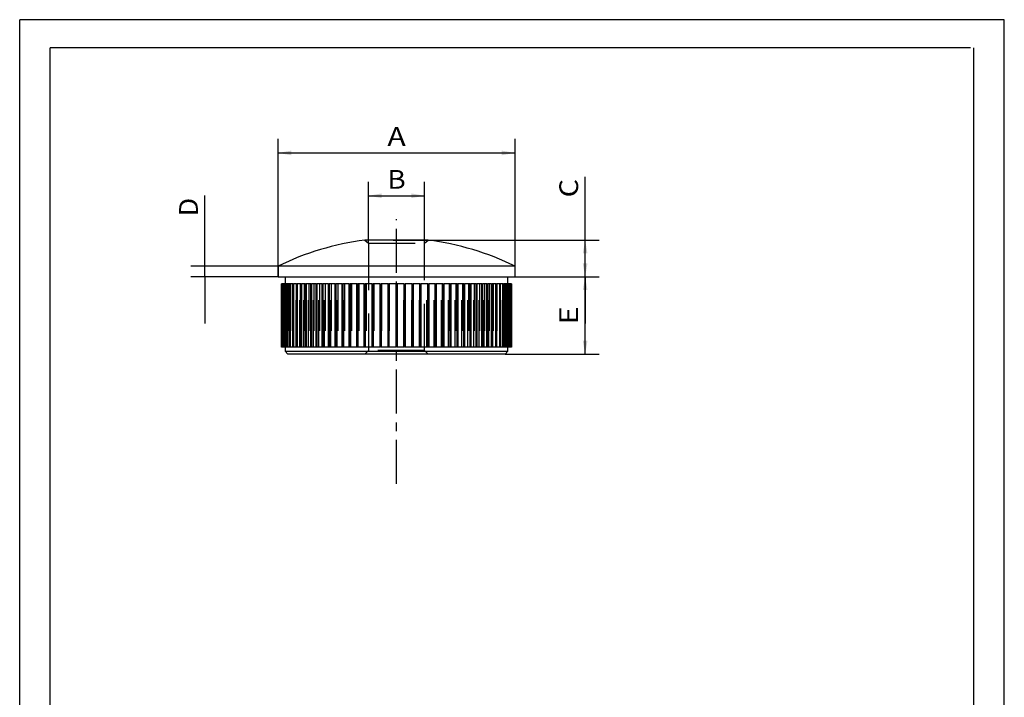
# Paper-space layout 'Blatt1' of a CAD drawing. Units: millimetres. Extents: x 0 to 140, y 0 to 198.
# Drawn here: x 0 to 140, y 102 to 198 of the extents above; entities that cross this region are included whole.
import ezdxf
from ezdxf.enums import TextEntityAlignment as Align

# ---------------------------------------------------------------- set-up
doc = ezdxf.new("R2010")
doc.units = ezdxf.units.MM
doc.linetypes.add('CENTER', pattern=[10, 6.25, -1.25, 1.25, -1.25])
doc.linetypes.add('HIDDEN', pattern=[10, 6.667, -3.333])
doc.layers.add('LAYER0', color=7, linetype='Continuous')
doc.styles.add('VISI1-courier new', font='txt')
doc.dimstyles.new('VisiStyle', dxfattribs={"dimtxt": 4, "dimasz": 0, "dimexe": 3, "dimexo": 0, "dimgap": 1.5, "dimtad": 1, "dimdsep": 46, "dimtxsty": 'VISI1-courier new', "dimsah": 1, "dimcen": 0, "dimclrt": 7, "dimadec": 3, "dimazin": 2, "dimtfac": 0.8, "dimtmove": 0, "dimatfit": 3, "dimfxl": 1, "dimtolj": 1, "dimtzin": 4, "dimarcsym": 0})

# ---------------------------------------------------------------- blocks, each defined once
blk = doc.blocks.new('Group 1')
at = {"layer": 'LAYER0', "color": 56, "linetype": 'Continuous'}
for p, q in [((0, 0), (0, 198)), ((140, 198), (0, 198)), ((140, 0), (140, 198))]:
    blk.add_line(p, q, dxfattribs=at)
at = {"layer": 'LAYER0', "color": 7, "linetype": 'Continuous'}
for p, q in [((4.33, 4), (4.33, 194)), ((135.2, 194), (4.33, 194)), ((135.67, 4), (135.67, 194))]:
    blk.add_line(p, q, dxfattribs=at)
blk = doc.blocks.new('Plotview 4')
at = {"layer": 'LAYER0', "color": 100, "linetype": 'CENTER'}
blk.add_line((53.58, 132.01), (53.58, 169.66), dxfattribs=at)
at = {"layer": 'LAYER0', "color": 4, "linetype": 'Continuous'}
for p, q in [((58.08, 166.66), (49.08, 166.66)), ((70.43, 162.96), (36.73, 162.96)), ((36.73, 162.96), (36.73, 161.46)), ((70.43, 161.46), (70.43, 162.96)), ((36.73, 161.46), (70.43, 161.46)), ((37.73, 161.46), (37.73, 160.46)), ((69.43, 160.46), (69.43, 161.46)), ((37.23, 160.46), (37.24, 160.46)), ((37.23, 151.46), (37.23, 160.46)), ((37.24, 160.46), (37.24, 151.46)), ((37.31, 160.46), (37.24, 160.46)), ((37.31, 151.46), (37.31, 160.46)), ((37.31, 160.46), (37.32, 160.46)), ((37.32, 160.46), (37.32, 151.46)), ((37.46, 160.46), (37.32, 160.46)), ((37.46, 151.46), (37.46, 160.46)), ((37.46, 160.46), (37.49, 160.46)), ((37.49, 160.46), (37.49, 151.46)), ((37.69, 160.46), (37.49, 160.46)), ((37.69, 151.46), (37.69, 160.46)), ((37.69, 160.46), (37.73, 160.46)), ((37.73, 160.46), (37.73, 151.46)), ((38, 160.46), (37.73, 160.46)), ((38, 151.46), (38, 160.46)), ((38, 160.46), (38.05, 160.46)), ((38.05, 160.46), (38.05, 151.46)), ((38.39, 160.46), (38.05, 160.46)), ((38.39, 151.46), (38.39, 160.46)), ((38.39, 160.46), (38.44, 160.46)), ((38.44, 160.46), (38.44, 151.46)), ((38.85, 160.46), (38.44, 160.46)), ((38.85, 151.46), (38.85, 160.46)), ((38.85, 160.46), (38.91, 160.46)), ((38.91, 160.46), (38.91, 151.46)), ((39.38, 160.46), (38.91, 160.46)), ((39.38, 151.46), (39.38, 160.46)), ((39.38, 160.46), (39.45, 160.46)), ((39.45, 160.46), (39.45, 151.46)), ((39.98, 160.46), (39.45, 160.46)), ((39.98, 151.46), (39.98, 160.46)), ((39.98, 160.46), (40.06, 160.46)), ((40.06, 160.46), (40.06, 151.46)), ((40.65, 160.46), (40.06, 160.46)), ((40.65, 151.46), (40.65, 160.46)), ((40.65, 160.46), (40.74, 160.46)), ((40.74, 160.46), (40.74, 151.46)), ((41.38, 160.46), (40.74, 160.46)), ((41.38, 151.46), (41.38, 160.46)), ((41.38, 160.46), (41.47, 160.46)), ((41.47, 160.46), (41.47, 151.46)), ((42.17, 160.46), (41.47, 160.46)), ((42.17, 151.46), (42.17, 160.46)), ((42.17, 160.46), (42.27, 160.46)), ((42.27, 160.46), (42.27, 151.46)), ((43.01, 160.46), (42.27, 160.46)), ((43.01, 151.46), (43.01, 160.46)), ((43.01, 160.46), (43.12, 160.46)), ((43.12, 160.46), (43.12, 151.46)), ((43.91, 160.46), (43.12, 160.46)), ((43.91, 151.46), (43.91, 160.46)), ((43.91, 160.46), (44.02, 160.46)), ((44.02, 160.46), (44.02, 151.46)), ((44.85, 160.46), (44.02, 160.46)), ((44.85, 151.46), (44.85, 160.46)), ((44.85, 160.46), (44.97, 160.46)), ((44.97, 160.46), (44.97, 151.46)), ((45.84, 160.46), (44.97, 160.46)), ((45.84, 151.46), (45.84, 160.46)), ((45.84, 160.46), (45.97, 160.46)), ((45.97, 160.46), (45.97, 151.46)), ((46.86, 160.46), (45.97, 160.46)), ((46.86, 151.46), (46.86, 160.46)), ((46.86, 160.46), (46.99, 160.46)), ((46.99, 160.46), (46.99, 151.46)), ((47.92, 160.46), (46.99, 160.46)), ((47.92, 151.46), (47.92, 160.46)), ((47.92, 160.46), (48.05, 160.46)), ((48.05, 160.46), (48.05, 151.46)), ((49, 160.46), (48.05, 160.46)), ((49, 151.46), (49, 160.46)), ((49, 160.46), (49.14, 160.46)), ((49.14, 160.46), (49.14, 151.46)), ((50.11, 160.46), (49.14, 160.46)), ((50.11, 151.46), (50.11, 160.46)), ((50.11, 160.46), (50.23, 160.46)), ((50.23, 151.46), (50.23, 160.46)), ((50.25, 160.46), (50.25, 151.46)), ((51.24, 160.46), (50.25, 160.46)), ((51.24, 151.46), (51.24, 160.46)), ((51.24, 160.46), (51.32, 160.46)), ((51.32, 151.46), (51.32, 160.46)), ((51.38, 160.46), (51.38, 151.46)), ((52.37, 160.46), (51.38, 160.46)), ((52.37, 151.46), (52.37, 160.46)), ((52.37, 160.46), (52.42, 160.46)), ((52.42, 151.46), (52.42, 160.46)), ((52.51, 160.46), (52.51, 151.46)), ((53.51, 160.46), (52.51, 160.46)), ((53.51, 151.46), (53.51, 160.46)), ((53.51, 160.46), (53.53, 160.46)), ((53.53, 151.46), (53.53, 160.46)), ((53.63, 160.46), (53.63, 151.46)), ((53.63, 160.46), (53.65, 160.46)), ((53.65, 160.46), (53.65, 151.46)), ((54.65, 160.46), (53.65, 160.46)), ((54.65, 151.46), (54.65, 160.46)), ((54.74, 160.46), (54.74, 151.46)), ((54.74, 160.46), (54.79, 160.46)), ((54.79, 160.46), (54.79, 151.46)), ((55.79, 160.46), (54.79, 160.46)), ((55.79, 151.46), (55.79, 160.46)), ((55.84, 160.46), (55.84, 151.46)), ((55.84, 160.46), (55.93, 160.46)), ((55.93, 160.46), (55.93, 151.46)), ((56.91, 160.46), (55.93, 160.46)), ((56.91, 151.46), (56.91, 160.46)), ((56.93, 160.46), (56.93, 151.46)), ((56.93, 160.46), (57.05, 160.46)), ((57.05, 160.46), (57.05, 151.46)), ((58.02, 160.46), (57.05, 160.46)), ((58.02, 151.46), (58.02, 160.46)), ((58.02, 160.46), (58.16, 160.46)), ((58.16, 160.46), (58.16, 151.46)), ((59.11, 160.46), (58.16, 160.46)), ((59.11, 151.46), (59.11, 160.46)), ((59.11, 160.46), (59.24, 160.46)), ((59.24, 160.46), (59.24, 151.46)), ((60.17, 160.46), (59.24, 160.46)), ((60.17, 151.46), (60.17, 160.46)), ((60.17, 160.46), (60.3, 160.46)), ((60.3, 160.46), (60.3, 151.46)), ((61.2, 160.46), (60.3, 160.46)), ((61.2, 151.46), (61.2, 160.46)), ((61.2, 160.46), (61.32, 160.46)), ((61.32, 160.46), (61.32, 151.46)), ((62.19, 160.46), (61.32, 160.46)), ((62.19, 151.46), (62.19, 160.46)), ((62.19, 160.46), (62.31, 160.46)), ((62.31, 160.46), (62.31, 151.46)), ((63.14, 160.46), (62.31, 160.46)), ((63.14, 151.46), (63.14, 160.46)), ((63.14, 160.46), (63.25, 160.46)), ((63.25, 160.46), (63.25, 151.46)), ((64.04, 160.46), (63.25, 160.46)), ((64.04, 151.46), (64.04, 160.46)), ((64.04, 160.46), (64.15, 160.46)), ((64.15, 160.46), (64.15, 151.46)), ((64.89, 160.46), (64.15, 160.46)), ((64.89, 151.46), (64.89, 160.46)), ((64.89, 160.46), (65, 160.46)), ((65, 160.46), (65, 151.46)), ((65.69, 160.46), (65, 160.46)), ((65.69, 151.46), (65.69, 160.46)), ((65.69, 160.46), (65.79, 160.46)), ((65.79, 160.46), (65.79, 151.46)), ((66.43, 160.46), (65.79, 160.46)), ((66.43, 151.46), (66.43, 160.46)), ((66.43, 160.46), (66.52, 160.46)), ((66.52, 160.46), (66.52, 151.46)), ((67.1, 160.46), (66.52, 160.46)), ((67.1, 151.46), (67.1, 160.46)), ((67.1, 160.46), (67.18, 160.46)), ((67.18, 160.46), (67.18, 151.46)), ((67.71, 160.46), (67.18, 160.46)), ((67.71, 151.46), (67.71, 160.46)), ((67.71, 160.46), (67.78, 160.46)), ((67.78, 160.46), (67.78, 151.46)), ((68.25, 160.46), (67.78, 160.46)), ((68.25, 151.46), (68.25, 160.46)), ((68.25, 160.46), (68.31, 160.46)), ((68.31, 160.46), (68.31, 151.46)), ((68.72, 160.46), (68.31, 160.46)), ((68.72, 151.46), (68.72, 160.46)), ((68.72, 160.46), (68.77, 160.46)), ((68.77, 160.46), (68.77, 151.46)), ((69.12, 160.46), (68.77, 160.46)), ((69.12, 151.46), (69.12, 160.46)), ((69.12, 160.46), (69.16, 160.46)), ((69.16, 160.46), (69.16, 151.46)), ((69.44, 160.46), (69.16, 160.46)), ((69.44, 151.46), (69.44, 160.46)), ((69.44, 160.46), (69.47, 160.46)), ((69.47, 160.46), (69.47, 151.46)), ((69.68, 160.46), (69.47, 160.46)), ((69.68, 151.46), (69.68, 160.46)), ((69.68, 160.46), (69.7, 160.46)), ((69.7, 160.46), (69.7, 151.46)), ((69.84, 160.46), (69.7, 160.46)), ((69.84, 151.46), (69.84, 160.46)), ((69.84, 160.46), (69.86, 160.46)), ((69.86, 160.46), (69.86, 151.46)), ((69.93, 160.46), (69.86, 160.46)), ((69.93, 151.46), (69.93, 160.46)), ((69.93, 160.46), (69.93, 160.46)), ((69.93, 160.46), (69.93, 151.46)), ((37.24, 151.46), (37.23, 151.46)), ((37.31, 151.46), (37.24, 151.46)), ((37.32, 151.46), (37.31, 151.46)), ((37.46, 151.46), (37.32, 151.46)), ((37.49, 151.46), (37.46, 151.46)), ((37.69, 151.46), (37.49, 151.46)), ((37.73, 151.46), (37.69, 151.46)), ((37.73, 151.46), (37.73, 150.86)), ((38, 151.46), (37.73, 151.46)), ((38.05, 151.46), (38, 151.46)), ((38.39, 151.46), (38.05, 151.46)), ((38.44, 151.46), (38.39, 151.46)), ((38.85, 151.46), (38.44, 151.46)), ((38.91, 151.46), (38.85, 151.46)), ((39.38, 151.46), (38.91, 151.46)), ((39.45, 151.46), (39.38, 151.46)), ((39.98, 151.46), (39.45, 151.46)), ((40.06, 151.46), (39.98, 151.46)), ((40.65, 151.46), (40.06, 151.46)), ((40.74, 151.46), (40.65, 151.46)), ((41.38, 151.46), (40.74, 151.46)), ((41.47, 151.46), (41.38, 151.46)), ((42.17, 151.46), (41.47, 151.46)), ((42.27, 151.46), (42.17, 151.46)), ((43.01, 151.46), (42.27, 151.46)), ((43.12, 151.46), (43.01, 151.46)), ((43.91, 151.46), (43.12, 151.46)), ((44.02, 151.46), (43.91, 151.46)), ((44.85, 151.46), (44.02, 151.46)), ((44.97, 151.46), (44.85, 151.46)), ((45.84, 151.46), (44.97, 151.46)), ((45.97, 151.46), (45.84, 151.46)), ((46.86, 151.46), (45.97, 151.46)), ((46.99, 151.46), (46.86, 151.46)), ((47.92, 151.46), (46.99, 151.46)), ((48.05, 151.46), (47.92, 151.46)), ((49, 151.46), (48.05, 151.46)), ((49.14, 151.46), (49, 151.46)), ((50.11, 151.46), (49.14, 151.46)), ((50.23, 151.46), (50.11, 151.46)), ((51.24, 151.46), (50.25, 151.46)), ((51.32, 151.46), (51.24, 151.46)), ((52.37, 151.46), (51.38, 151.46)), ((52.42, 151.46), (52.37, 151.46)), ((53.51, 151.46), (52.51, 151.46)), ((53.53, 151.46), (53.51, 151.46)), ((53.65, 151.46), (53.63, 151.46)), ((54.65, 151.46), (53.65, 151.46)), ((54.79, 151.46), (54.74, 151.46)), ((55.79, 151.46), (54.79, 151.46)), ((55.93, 151.46), (55.84, 151.46)), ((56.91, 151.46), (55.93, 151.46)), ((57.05, 151.46), (56.93, 151.46)), ((58.02, 151.46), (57.05, 151.46)), ((58.16, 151.46), (58.02, 151.46)), ((59.11, 151.46), (58.16, 151.46)), ((59.24, 151.46), (59.11, 151.46)), ((60.17, 151.46), (59.24, 151.46)), ((60.3, 151.46), (60.17, 151.46)), ((61.2, 151.46), (60.3, 151.46)), ((61.32, 151.46), (61.2, 151.46)), ((62.19, 151.46), (61.32, 151.46)), ((62.31, 151.46), (62.19, 151.46)), ((63.14, 151.46), (62.31, 151.46)), ((63.25, 151.46), (63.14, 151.46)), ((64.04, 151.46), (63.25, 151.46)), ((64.15, 151.46), (64.04, 151.46)), ((64.89, 151.46), (64.15, 151.46)), ((65, 151.46), (64.89, 151.46)), ((65.69, 151.46), (65, 151.46)), ((65.79, 151.46), (65.69, 151.46)), ((66.43, 151.46), (65.79, 151.46)), ((66.52, 151.46), (66.43, 151.46)), ((67.1, 151.46), (66.52, 151.46)), ((67.18, 151.46), (67.1, 151.46)), ((67.71, 151.46), (67.18, 151.46)), ((67.78, 151.46), (67.71, 151.46)), ((68.25, 151.46), (67.78, 151.46)), ((68.31, 151.46), (68.25, 151.46)), ((68.72, 151.46), (68.31, 151.46)), ((68.77, 151.46), (68.72, 151.46)), ((69.12, 151.46), (68.77, 151.46)), ((69.16, 151.46), (69.12, 151.46)), ((69.44, 151.46), (69.16, 151.46)), ((69.43, 150.86), (69.43, 151.46)), ((69.47, 151.46), (69.44, 151.46)), ((69.68, 151.46), (69.47, 151.46)), ((69.7, 151.46), (69.68, 151.46)), ((69.84, 151.46), (69.7, 151.46)), ((69.86, 151.46), (69.84, 151.46)), ((69.93, 151.46), (69.86, 151.46)), ((69.93, 151.46), (69.93, 151.46)), ((37.73, 150.86), (38.13, 150.46)), ((37.73, 150.86), (69.43, 150.86)), ((69.03, 150.46), (38.13, 150.46)), ((69.03, 150.46), (69.43, 150.86))]:
    blk.add_line(p, q, dxfattribs=at)
at = {"layer": 'LAYER0', "color": 2, "linetype": 'HIDDEN'}
for p, q in [((49.08, 166.66), (49.58, 166.21)), ((57.58, 166.21), (58.08, 166.66)), ((49.58, 166.21), (57.58, 166.21)), ((49.58, 166.21), (49.58, 150.96)), ((57.58, 150.96), (57.58, 166.21)), ((37.74, 151.46), (37.74, 160.46)), ((37.74, 160.46), (37.74, 151.46)), ((37.81, 151.46), (37.81, 160.46)), ((37.82, 160.46), (37.82, 151.46)), ((37.96, 151.46), (37.96, 160.46)), ((37.98, 160.46), (37.98, 151.46)), ((38.19, 151.46), (38.19, 160.46)), ((38.22, 160.46), (38.22, 151.46)), ((38.49, 151.46), (38.49, 160.46)), ((38.52, 160.46), (38.52, 151.46)), ((38.87, 151.46), (38.87, 160.46)), ((38.91, 160.46), (38.91, 151.46)), ((39.31, 151.46), (39.31, 160.46)), ((39.36, 160.46), (39.36, 151.46)), ((39.83, 151.46), (39.83, 160.46)), ((39.88, 160.46), (39.88, 151.46)), ((40.41, 151.46), (40.41, 160.46)), ((40.47, 160.46), (40.47, 151.46)), ((41.06, 151.46), (41.06, 160.46)), ((41.12, 160.46), (41.12, 151.46)), ((41.77, 151.46), (41.77, 160.46)), ((41.84, 160.46), (41.84, 151.46)), ((42.53, 151.46), (42.53, 160.46)), ((42.61, 160.46), (42.61, 151.46)), ((43.35, 151.46), (43.35, 160.46)), ((43.43, 160.46), (43.43, 151.46)), ((44.22, 151.46), (44.22, 160.46)), ((44.31, 160.46), (44.31, 151.46)), ((45.14, 151.46), (45.14, 160.46)), ((45.23, 160.46), (45.23, 151.46)), ((46.09, 151.46), (46.09, 160.46)), ((46.19, 160.46), (46.19, 151.46)), ((47.09, 151.46), (47.09, 160.46)), ((47.18, 160.46), (47.18, 151.46)), ((48.11, 151.46), (48.11, 160.46)), ((48.21, 160.46), (48.21, 151.46)), ((49.16, 151.46), (49.16, 160.46)), ((49.26, 160.46), (49.26, 151.46)), ((50.34, 160.46), (50.34, 151.46)), ((51.43, 160.46), (51.43, 151.46)), ((52.53, 160.46), (52.53, 151.46)), ((54.63, 151.46), (54.63, 160.46)), ((55.74, 151.46), (55.74, 160.46)), ((56.83, 151.46), (56.83, 160.46)), ((57.9, 151.46), (57.9, 160.46)), ((58, 160.46), (58, 151.46)), ((58.95, 151.46), (58.95, 160.46)), ((59.05, 160.46), (59.05, 151.46)), ((59.98, 151.46), (59.98, 160.46)), ((60.08, 160.46), (60.08, 151.46)), ((60.98, 151.46), (60.98, 160.46)), ((61.07, 160.46), (61.07, 151.46)), ((61.94, 151.46), (61.94, 160.46)), ((62.03, 160.46), (62.03, 151.46)), ((62.86, 151.46), (62.86, 160.46)), ((62.94, 160.46), (62.94, 151.46)), ((63.73, 151.46), (63.73, 160.46)), ((63.81, 160.46), (63.81, 151.46)), ((64.55, 151.46), (64.55, 160.46)), ((64.63, 160.46), (64.63, 151.46)), ((65.33, 151.46), (65.33, 160.46)), ((65.4, 160.46), (65.4, 151.46)), ((66.04, 151.46), (66.04, 160.46)), ((66.1, 160.46), (66.1, 151.46)), ((66.69, 151.46), (66.69, 160.46)), ((66.75, 160.46), (66.75, 151.46)), ((67.28, 151.46), (67.28, 160.46)), ((67.33, 160.46), (67.33, 151.46)), ((67.8, 151.46), (67.8, 160.46)), ((67.85, 160.46), (67.85, 151.46)), ((68.26, 151.46), (68.26, 160.46)), ((68.3, 160.46), (68.3, 151.46)), ((68.64, 151.46), (68.64, 160.46)), ((68.67, 160.46), (68.67, 151.46)), ((68.95, 151.46), (68.95, 160.46)), ((68.97, 160.46), (68.97, 151.46)), ((69.18, 151.46), (69.18, 160.46)), ((69.2, 160.46), (69.2, 151.46)), ((69.34, 151.46), (69.34, 160.46)), ((69.35, 160.46), (69.35, 151.46)), ((69.42, 151.46), (69.42, 160.46)), ((69.42, 160.46), (69.42, 151.46)), ((49.58, 150.96), (49.08, 150.46)), ((57.58, 150.96), (49.58, 150.96)), ((58.08, 150.46), (57.58, 150.96))]:
    blk.add_line(p, q, dxfattribs=at)
at = {"layer": 'LAYER0', "color": 4, "linetype": 'Continuous'}
for centre, start, end in [((53.94, 127.96), 97.1595, 116.1824), ((53.22, 127.96), 63.8176, 82.8405)]:
    blk.add_arc(centre, 39, start, end, dxfattribs=at)
blk = doc.blocks.new('ArrowheadClosed')
at = {"color": 0}
blk.add_solid([(0, 0), (-1, 0.176), (-1, -0.176)], dxfattribs=at)
blk = doc.blocks.new('*D21')
at = {"layer": 'LAYER0', "color": 56, "linetype": 'Continuous'}
for p, q in [((49.58, 166.21), (49.58, 174.97)), ((57.58, 166.21), (57.58, 174.97)), ((49.58, 172.97), (57.58, 172.97))]:
    blk.add_line(p, q, dxfattribs=at)
at = {"layer": 'LAYER0', "color": 56, "linetype": 'Continuous', "extrusion": (0, 0, -1), "xscale": 1.890427273205903, "yscale": 1.890427273205903, "zscale": 1.890427273205903}
blk.add_blockref('ArrowheadClosed', (-49.58, 172.97), dxfattribs=at)
at = {"layer": 'LAYER0', "color": 56, "linetype": 'Continuous', "xscale": 1.890427273205903, "yscale": 1.890427273205903, "zscale": 1.890427273205903}
blk.add_blockref('ArrowheadClosed', (57.58, 172.97), dxfattribs=at)
at = {"layer": 'LAYER0', "color": 230, "linetype": 'Continuous', "style": 'VISI1-courier new', "width": 0.931767}
blk.add_text('%%uB', height=2.667, dxfattribs=at).set_placement((52.28, 173.97), (54.89, 173.97), align=Align.FIT)
blk = doc.blocks.new('*D22')
at = {"layer": 'LAYER0', "color": 56, "linetype": 'Continuous'}
for p, q in [((36.73, 161.46), (36.73, 181.06)), ((70.43, 161.46), (70.43, 181.06)), ((36.73, 179.06), (70.43, 179.06))]:
    blk.add_line(p, q, dxfattribs=at)
at = {"layer": 'LAYER0', "color": 56, "linetype": 'Continuous', "extrusion": (0, 0, -1), "xscale": 1.890427273205903, "yscale": 1.890427273205903, "zscale": 1.890427273205903}
blk.add_blockref('ArrowheadClosed', (-36.73, 179.06), dxfattribs=at)
at = {"layer": 'LAYER0', "color": 56, "linetype": 'Continuous', "xscale": 1.890427273205903, "yscale": 1.890427273205903, "zscale": 1.890427273205903}
blk.add_blockref('ArrowheadClosed', (70.43, 179.06), dxfattribs=at)
at = {"layer": 'LAYER0', "color": 230, "linetype": 'Continuous', "style": 'VISI1-courier new', "width": 0.931767}
blk.add_text('%%uA', height=2.667, dxfattribs=at).set_placement((52.28, 180.06), (54.89, 180.06), align=Align.FIT)
blk = doc.blocks.new('*D23')
at = {"layer": 'LAYER0', "color": 56, "linetype": 'Continuous'}
for p, q in [((26.34, 162.96), (26.34, 173)), ((36.73, 162.96), (24.34, 162.96)), ((26.34, 161.46), (26.34, 162.96)), ((36.73, 161.46), (24.34, 161.46)), ((26.34, 161.46), (26.34, 154.79))]:
    blk.add_line(p, q, dxfattribs=at)
at = {"layer": 'LAYER0', "color": 230, "linetype": 'Continuous', "style": 'VISI1-courier new', "width": 0.931767}
blk.add_text('%%uD', height=2.667, rotation=90, dxfattribs=at).set_placement((25.34, 170.06), (25.34, 172.67), align=Align.FIT)
blk = doc.blocks.new('*D24')
at = {"layer": 'LAYER0', "color": 56, "linetype": 'Continuous'}
for p, q in [((80.4, 166.66), (80.4, 175.68)), ((53.09, 166.66), (82.4, 166.66)), ((80.4, 161.46), (80.4, 166.66)), ((70.43, 161.46), (82.4, 161.46)), ((80.4, 161.46), (80.4, 154.79))]:
    blk.add_line(p, q, dxfattribs=at)
at = {"layer": 'LAYER0', "color": 56, "linetype": 'Continuous', "xscale": 1.890427273205903, "yscale": 1.890427273205903, "zscale": 1.890427273205903, "rotation": 90}
blk.add_blockref('ArrowheadClosed', (80.4, 166.66), dxfattribs=at)
at = {"layer": 'LAYER0', "color": 56, "linetype": 'Continuous', "extrusion": (0, 0, -1), "xscale": 1.890427273205903, "yscale": 1.890427273205903, "zscale": 1.890427273205903, "rotation": 270}
blk.add_blockref('ArrowheadClosed', (-80.4, 161.46), dxfattribs=at)
at = {"layer": 'LAYER0', "color": 230, "linetype": 'Continuous', "style": 'VISI1-courier new', "width": 0.931767}
blk.add_text('%%uC', height=2.667, rotation=90, dxfattribs=at).set_placement((79.4, 172.74), (79.4, 175.35), align=Align.FIT)
blk = doc.blocks.new('*D25')
at = {"layer": 'LAYER0', "color": 56, "linetype": 'Continuous'}
for p, q in [((70.43, 161.46), (82.4, 161.46)), ((80.4, 150.46), (80.4, 161.46)), ((69.03, 150.46), (82.4, 150.46))]:
    blk.add_line(p, q, dxfattribs=at)
at = {"layer": 'LAYER0', "color": 56, "linetype": 'Continuous', "xscale": 1.890427273205903, "yscale": 1.890427273205903, "zscale": 1.890427273205903, "rotation": 90}
blk.add_blockref('ArrowheadClosed', (80.4, 161.46), dxfattribs=at)
at = {"layer": 'LAYER0', "color": 56, "linetype": 'Continuous', "extrusion": (0, 0, -1), "xscale": 1.890427273205903, "yscale": 1.890427273205903, "zscale": 1.890427273205903, "rotation": 270}
blk.add_blockref('ArrowheadClosed', (-80.4, 150.46), dxfattribs=at)
at = {"layer": 'LAYER0', "color": 230, "linetype": 'Continuous', "style": 'VISI1-courier new', "width": 0.931767}
blk.add_text('%%uE', height=2.667, rotation=90, dxfattribs=at).set_placement((79.4, 154.66), (79.4, 157.27), align=Align.FIT)

psp = doc.layouts.new('Blatt1')

# ---------------------------------------------------------------- block references
at = {"layer": 'LAYER0', "color": 4, "linetype": 'Continuous'}
for name in ['Group 1', 'Plotview 4']:
    psp.add_blockref(name, (0, 0), dxfattribs=at)

# ---------------------------------------------------------------- dimensions: what is measured, and where the dimension line sits
at = {"layer": 'LAYER0', "color": 56, "linetype": 'Continuous'}
for base, p1, p2, text, picture, middle in [((58.736, 179.061), (36.732, 161.461), (70.432, 161.461), '%%u <> A', '*D22', (55.886, 180.061)), ((56.085, 172.974), (49.582, 166.215), (57.582, 166.215), '%%u <> B', '*D21', (55.886, 173.974))]:
    dim = psp.add_linear_dim(base=base, p1=p1, p2=p2, text=text, dimstyle='VisiStyle', override={"dimscale": 0.666667, "dimasz": 2.835641, "dimjust": 0, "dimclrt": 230, "dimatfit": 1}, dxfattribs=at)
    dim.commit()
    dim.dimension.update_dxf_attribs({"geometry": picture, "text_midpoint": middle, "dimtype": 160})
for base, p1, p2, text, picture, middle in [((80.405, 175.68), (53.088, 166.658), (70.432, 161.461), '%%u <> C', '*D24', (79.405, 176.347)), ((26.337, 173.001), (36.732, 162.961), (36.732, 161.461), '%%u <> D', '*D23', (25.337, 173.667)), ((80.405, 161.461), (70.432, 161.461), (69.032, 150.461), '%%u <> E', '*D25', (79.405, 158.265))]:
    dim = psp.add_linear_dim(base=base, p1=p1, p2=p2, angle=90, text=text, dimstyle='VisiStyle', override={"dimscale": 0.666667, "dimasz": 2.835641, "dimjust": 0, "dimclrt": 230, "dimatfit": 1}, dxfattribs=at)
    dim.commit()
    dim.dimension.update_dxf_attribs({"geometry": picture, "text_midpoint": middle, "dimtype": 160})

doc.saveas('drawing.dxf')
